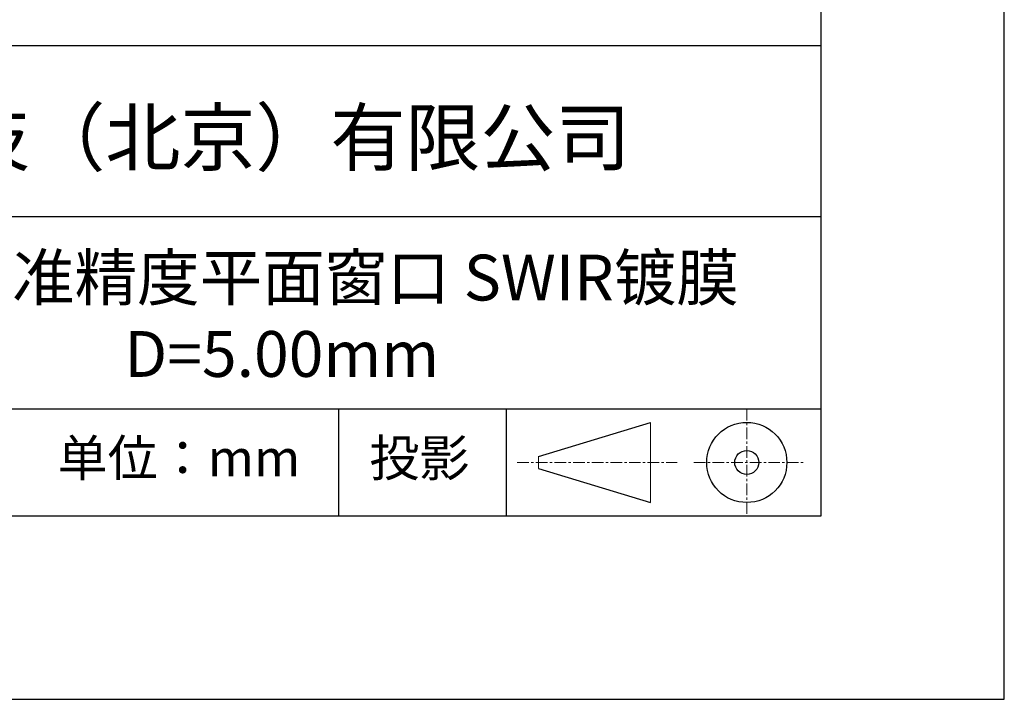
# Model space of a CAD drawing. Units: millimetres. Extents: x 0 to 297, y -2 to 208.
# Drawn here: x 243 to 297, y -2 to 35 of the extents above; entities that cross this region are included whole.
import ezdxf

# ---------------------------------------------------------------- set-up
doc = ezdxf.new("R2010")
doc.units = ezdxf.units.MM
doc.linetypes.add('CENTER', pattern=[10.16, 6.35, -1.27, 1.27, -1.27])
for name, color, linetype in [('1轮廓实线层', 7, 'Continuous'), ('6文字层', 3, 'Continuous'), ('细实线层', 7, 'Continuous')]:
    doc.layers.add(name, color=color, linetype=linetype)
doc.layers.add('3中心线层', color=1, linetype='CENTER', lineweight=9)
doc.layers.add('粗实线层', color=7, linetype='Continuous', lineweight=25)

# ---------------------------------------------------------------- blocks, each defined once
blk = doc.blocks.new('*X6')
at = {"layer": '粗实线层'}
for p, q in [((138.5, -95), (138.5, 95)), ((-138.5, -95), (138.5, -95))]:
    blk.add_line(p, q, dxfattribs=at)
at = {"layer": '细实线层'}
for p, q in [((148.5, -105), (148.5, 105)), ((-148.5, -105), (148.5, -105))]:
    blk.add_line(p, q, dxfattribs=at)

msp = doc.modelspace()

# ---------------------------------------------------------------- linework, layer by layer
at = {"layer": '1轮廓实线层'}
msp.add_line((146.597, 8.194), (286.597, 8.194), dxfattribs=at)
at = {"layer": '3中心线层', "color": 7, "ltscale": 0.1}
for p, q in [((282.547, 14.035), (282.547, 8.194)), ((270.027, 11.115), (278.751, 11.115)), ((279.66, 11.115), (285.632, 11.115))]:
    msp.add_line(p, q, dxfattribs=at)
at = {"layer": '3中心线层', "color": 7}
for p, q in [((277.302, 8.927), (277.302, 13.302)), ((271.177, 10.786), (271.177, 11.443))]:
    msp.add_line(p, q, dxfattribs=at)
at = {"layer": '粗实线层'}
for p, q in [((211.597, 33.861), (286.597, 33.861)), ((211.597, 24.527), (286.597, 24.527)), ((211.597, 14.035), (286.597, 14.035))]:
    msp.add_line(p, q, dxfattribs=at)
at = {"layer": '细实线层'}
for p, q in [((260.28, 14.035), (260.28, 8.194)), ((269.414, 14.035), (269.414, 8.194)), ((271.177, 11.443), (277.302, 13.302)), ((271.177, 10.786), (277.302, 8.927))]:
    msp.add_line(p, q, dxfattribs=at)
for radius in [2.187, 0.656]:
    msp.add_circle((282.547, 11.115), radius, dxfattribs=at)

# ---------------------------------------------------------------- block references
at = {"layer": '粗实线层'}
msp.add_blockref('*X6', (148.097, 103.194), dxfattribs=at)

# ---------------------------------------------------------------- texts
at = {"layer": '6文字层', "attachment_point": 5}
for s, insert, char_height, width in [('{\\fMicrosoft YaHei|b0|i0|c134|p34;联合光科技（北京）有限公司}', (249.601, 28.842), 3, 54.93812), ('{\\fMicrosoft YaHei|b0|i0|c134|p34;石英标准精度平面窗口 SWIR镀膜^J\\fMicrosoft YaHei|b0|i0|c0|p34;D=\\fMicrosoft YaHei|b0|i0|c134|p34;5\\fMicrosoft YaHei|b0|i0|c0|p34;.0\\fMicrosoft YaHei|b0|i0|c134|p34;0\\fMicrosoft YaHei|b0|i0|c0|p34;mm }', (257.176, 19.117), 2.5, 58.87635), ('{\\fSimSun|b0|i0|c134|p2;单位：mm} ', (251.57, 11.359), 2, 17.84856), ('{\\fSimSun|b0|i0|c134|p2;\\H0.91429x;投影} ', (264.686, 11.359), 2.1875, 17.84856)]:
    msp.add_mtext(s, dxfattribs=dict(at, insert=insert, char_height=char_height, width=width))

doc.saveas('drawing.dxf')
